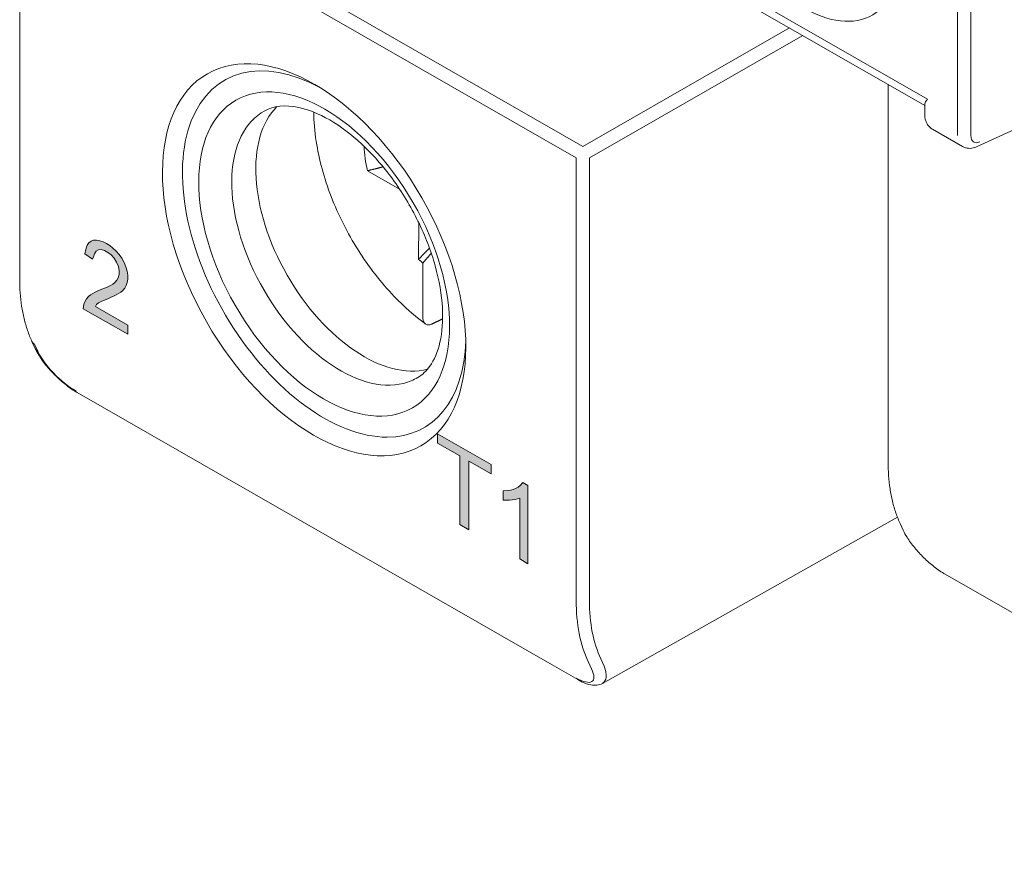
# Model space of a CAD drawing. Units: millimetres. Extents: x -556 to 0, y 0 to 403.
# Drawn here: x -494 to -473, y 147 to 165 of the extents above; entities that cross this region are included whole.
import ezdxf

# ---------------------------------------------------------------- set-up
doc = ezdxf.new("R2010")
doc.units = ezdxf.units.MM
doc.header["$LTSCALE"] = 2

# ---------------------------------------------------------------- blocks, each defined once
blk = doc.blocks.new('CGI0769-03')
h = blk.add_hatch(color=256)
h.dxf.hatch_style = 1
h.paths.add_polyline_path([(-491.82305686, 159.01055732), (-491.77097155, 159.03608191), (-491.72022791, 159.06401898), (-491.67178323, 159.09588543), (-491.62696863, 159.13351587), (-491.58740625, 159.17867002), (-491.55562833, 159.23353532), (-491.5336672, 159.29871342), (-491.52305194, 159.37351102), (-491.52425461, 159.45601538), (-491.53731622, 159.54389836), (-491.56323551, 159.63483437), (-491.60140814, 159.72553634), (-491.64964476, 159.8129626), (-491.706269, 159.89430738), (-491.76960216, 159.96682398), (-491.83723885, 160.02922492), (-491.90708718, 160.08167116), (-491.97771883, 160.1251769), (-492.04825767, 160.16048142), (-492.11780136, 160.18586541), (-492.1848912, 160.19872853), (-492.24742795, 160.19659235), (-492.30301915, 160.17804624), (-492.34930999, 160.14284675), (-492.38485693, 160.09255206), (-492.40980244, 160.03029735), (-492.43622055, 159.91007838), (-492.2690033, 159.79456722), (-492.24767287, 159.84125288), (-492.23093796, 159.911064), (-492.19741647, 159.96364938), (-492.14767159, 159.99296053), (-492.08591695, 159.99685808), (-492.01733104, 159.97662107), (-491.94674446, 159.93829759), (-491.87728377, 159.88413032), (-491.81334068, 159.81311912), (-491.76028074, 159.72895303), (-491.72238483, 159.63842267), (-491.70420121, 159.54915741), (-491.70566082, 159.46835038), (-491.72496741, 159.40080574), (-491.75708125, 159.34634939), (-491.79764218, 159.30257638), (-491.84395615, 159.26727033), (-491.89347644, 159.23721105), (-491.94492438, 159.21053087), (-491.9976788, 159.18624791), (-492.05138742, 159.16377416), (-492.10581702, 159.14270454), (-492.15986522, 159.12089001), (-492.2126787, 159.0967187), (-492.26384808, 159.06954023), (-492.3126849, 159.03832667), (-492.35774883, 159.00108417), (-492.39751061, 158.95619582), (-492.43052131, 158.90274613), (-492.45478846, 158.83982482), (-492.46708955, 158.74437617), (-491.52032996, 158.20133718), (-491.52032996, 158.39678686), (-492.20731787, 158.79082694), (-492.18835878, 158.83423641), (-492.1417057, 158.86897605), (-492.09034506, 158.89580119), (-492.0373374, 158.91961021), (-491.98367098, 158.9421661), (-491.929676, 158.96408713), (-491.87604007, 158.98670142)])
h.paths.add_polyline_path([(-484.95045944, 156.08770139), (-484.95045944, 155.89241554), (-484.47995058, 155.62254275), (-484.47995058, 154.16314147), (-484.29101165, 154.05477055), (-484.29101165, 155.50810546), (-484.22567685, 155.47669733), (-483.8185229, 155.24316342), (-483.8185229, 155.43844927)])
h.paths.add_polyline_path([(-483.03504859, 154.99278945), (-483.14343931, 155.05999469), (-483.19972603, 154.99614731), (-483.24586361, 154.96057767), (-483.29631045, 154.93213718), (-483.35029686, 154.91023139), (-483.40744584, 154.89479918), (-483.46727485, 154.88548193), (-483.56127745, 154.88006516), (-483.56127745, 154.68558974), (-483.48937695, 154.67988437), (-483.42633056, 154.68082967), (-483.36486932, 154.68607443), (-483.30531177, 154.69604653), (-483.21041107, 154.72348069), (-483.21041107, 153.43496352), (-483.03504859, 153.33437973)])
at = {"color": 0, "linetype": 'Continuous', "lineweight": 0, "extrusion": (-0.707107, -0.40558, 0.579228)}
for p, q in [((-493.81633588, 159.37052952), (-493.81633588, 168.76145709)), ((-479.7916912, 166.19287991), (-474.56051524, 163.19240064)), ((-479.55086006, 165.8839155), (-474.61880099, 163.05500263)), ((-470.24404962, 163.67558507), (-473.50772617, 162.18169964)), ((-475.39620423, 163.50090281), (-475.39620423, 155.49724254)), ((-474.61880099, 163.08119762), (-474.61880099, 162.86353499)), ((-473.81863004, 162.18646741), (-474.45573325, 162.5518948)), ((-485.75771283, 161.28115964), (-486.44005019, 161.67036122)), ((-485.55719619, 160.92987668), (-485.54498068, 160.93689276)), ((-485.35511826, 159.791224), (-485.35326142, 160.57333993)), ((-492.30301915, 160.17804624), (-492.24742795, 160.19659235)), ((-492.24742795, 160.19659235), (-492.1848912, 160.19872853)), ((-492.1848912, 160.19872853), (-492.11780136, 160.18586541)), ((-492.43622055, 159.91007838), (-492.40980244, 160.03029735)), ((-492.40980244, 160.03029735), (-492.38485693, 160.09255206)), ((-492.38485693, 160.09255206), (-492.34930999, 160.14284675)), ((-492.34930999, 160.14284675), (-492.30301915, 160.17804624)), ((-492.14614619, 159.9930568), (-492.19741647, 159.96364938)), ((-492.14767159, 159.99296053), (-492.19741647, 159.96364938)), ((-492.08591695, 159.99685808), (-492.14767159, 159.99296053)), ((-492.11780136, 160.18586541), (-492.04825767, 160.16048142)), ((-492.01733104, 159.97662107), (-492.08591695, 159.99685808)), ((-492.04825767, 160.16048142), (-491.97771883, 160.1251769)), ((-491.97771883, 160.1251769), (-491.90708718, 160.08167116)), ((-491.90708718, 160.08167116), (-491.83723885, 160.02922492)), ((-491.83723885, 160.02922492), (-491.76960216, 159.96682398)), ((-492.2690033, 159.79456722), (-492.43622055, 159.91007838)), ((-492.24767287, 159.84125288), (-492.2690033, 159.79456722)), ((-492.23093796, 159.911064), (-492.24767287, 159.84125288)), ((-492.19741647, 159.96364938), (-492.23093796, 159.911064)), ((-491.94674446, 159.93829759), (-492.01733104, 159.97662107)), ((-491.87728377, 159.88413032), (-491.94674446, 159.93829759)), ((-491.81334068, 159.81311912), (-491.87728377, 159.88413032)), ((-491.76028074, 159.72895303), (-491.81334068, 159.81311912)), ((-491.76960216, 159.96682398), (-491.706269, 159.89430738)), ((-491.706269, 159.89430738), (-491.64964476, 159.8129626)), ((-491.64964476, 159.8129626), (-491.60140814, 159.72553634)), ((-491.72238483, 159.63842267), (-491.76028074, 159.72895303)), ((-491.70420121, 159.54915741), (-491.72238483, 159.63842267)), ((-491.60140814, 159.72553634), (-491.56323551, 159.63483437)), ((-491.56323551, 159.63483437), (-491.53731622, 159.54389836)), ((-485.26526656, 158.55564209), (-485.26526656, 159.71137898)), ((-491.75708125, 159.34634939), (-491.72496741, 159.40080574)), ((-491.72496741, 159.40080574), (-491.70566082, 159.46835038)), ((-491.70566082, 159.46835038), (-491.70420121, 159.54915741)), ((-491.53731622, 159.54389836), (-491.52425461, 159.45601538)), ((-491.52305194, 159.37351102), (-491.5336672, 159.29871342)), ((-491.52425461, 159.45601538), (-491.52305194, 159.37351102)), ((-492.10581702, 159.14270454), (-492.05138742, 159.16377416)), ((-492.05138742, 159.16377416), (-491.9976788, 159.18624791)), ((-491.9976788, 159.18624791), (-491.94492438, 159.21053087)), ((-491.94492438, 159.21053087), (-491.89347644, 159.23721105)), ((-491.89347644, 159.23721105), (-491.84395615, 159.26727033)), ((-491.84395615, 159.26727033), (-491.79764218, 159.30257638)), ((-491.79764218, 159.30257638), (-491.75708125, 159.34634939)), ((-491.58740625, 159.17867002), (-491.62696863, 159.13351587)), ((-491.55562833, 159.23353532), (-491.58740625, 159.17867002)), ((-491.5336672, 159.29871342), (-491.55562833, 159.23353532)), ((-492.43052131, 158.90274613), (-492.39751061, 158.95619582)), ((-492.39751061, 158.95619582), (-492.35774883, 159.00108417)), ((-492.35774883, 159.00108417), (-492.3126849, 159.03832667)), ((-492.3126849, 159.03832667), (-492.26384808, 159.06954023)), ((-492.26384808, 159.06954023), (-492.2126787, 159.0967187)), ((-492.2126787, 159.0967187), (-492.15986522, 159.12089001)), ((-492.15986522, 159.12089001), (-492.10581702, 159.14270454)), ((-491.98367098, 158.9421661), (-492.0373374, 158.91961021)), ((-491.929676, 158.96408713), (-491.98367098, 158.9421661)), ((-491.87604007, 158.98670142), (-491.929676, 158.96408713)), ((-491.82305686, 159.01055732), (-491.87604007, 158.98670142)), ((-491.77097155, 159.03608191), (-491.82305686, 159.01055732)), ((-491.72022791, 159.06401898), (-491.77097155, 159.03608191)), ((-491.67178323, 159.09588543), (-491.72022791, 159.06401898)), ((-491.62696863, 159.13351587), (-491.67178323, 159.09588543)), ((-492.46708955, 158.74437617), (-492.45478846, 158.83982482)), ((-491.52032996, 158.20133718), (-492.46708955, 158.74437617)), ((-492.45478846, 158.83982482), (-492.43052131, 158.90274613)), ((-492.18835878, 158.83423641), (-492.20731787, 158.79082694)), ((-492.20731787, 158.79082694), (-491.52032996, 158.39678686)), ((-492.1417057, 158.86897605), (-492.18835878, 158.83423641)), ((-492.09034506, 158.89580119), (-492.1417057, 158.86897605)), ((-492.0373374, 158.91961021), (-492.09034506, 158.89580119)), ((-491.52032996, 158.39678686), (-491.52032996, 158.20133718)), ((-493.48540124, 157.89641174), (-493.55605377, 158.04870854)), ((-493.50480523, 157.99419396), (-493.4341527, 157.84189716)), ((-492.59767758, 156.96503181), (-482.52105078, 151.18531612)), ((-484.95045944, 156.08770139), (-483.8185229, 155.43844927)), ((-484.95045944, 155.89241554), (-484.95045944, 156.08770139)), ((-484.47995058, 155.62254275), (-484.95045944, 155.89241554)), ((-484.47995058, 154.16314147), (-484.47995058, 155.62254275)), ((-484.29101165, 155.50810546), (-484.29101165, 154.05477055)), ((-484.22567685, 155.47669733), (-484.29101165, 155.50810546)), ((-483.8185229, 155.24316342), (-484.22567685, 155.47669733)), ((-483.8185229, 155.43844927), (-483.8185229, 155.24316342)), ((-483.24586361, 154.96057767), (-483.19972603, 154.99614731)), ((-483.19972603, 154.99614731), (-483.14343931, 155.05999469)), ((-483.14343931, 155.05999469), (-483.03504859, 154.99278945)), ((-483.03504859, 154.99278945), (-483.03504859, 153.33437973)), ((-483.56127745, 154.88006516), (-483.46727485, 154.88548193)), ((-483.56127745, 154.68558974), (-483.56127745, 154.88006516)), ((-483.46727485, 154.88548193), (-483.40744584, 154.89479918)), ((-483.40744584, 154.89479918), (-483.35029686, 154.91023139)), ((-483.35029686, 154.91023139), (-483.29631045, 154.93213718)), ((-483.29631045, 154.93213718), (-483.24586361, 154.96057767)), ((-483.48937695, 154.67988437), (-483.56127745, 154.68558974)), ((-483.42633056, 154.68082967), (-483.48937695, 154.67988437)), ((-483.36486932, 154.68607443), (-483.42633056, 154.68082967)), ((-483.30531177, 154.69604653), (-483.36486932, 154.68607443)), ((-483.21041107, 154.72348069), (-483.30531177, 154.69604653)), ((-483.21041107, 153.43496352), (-483.21041107, 154.72348069)), ((-484.29101165, 154.05477055), (-484.47995058, 154.16314147)), ((-475.19788733, 154.32169726), (-481.45460668, 150.79508492)), ((-475.074501, 154.04302376), (-475.13592212, 154.17542157)), ((-483.03504859, 153.33437973), (-483.21041107, 153.43496352)), ((-463.01395203, 146.70232312), (-474.18623917, 153.11048376)), ((-482.52105078, 151.18531612), (-481.97925711, 150.87455604))]:
    blk.add_line(p, q, dxfattribs=at)
at = {"color": 31, "linetype": 'Continuous', "lineweight": 0, "extrusion": (-0.707107, -0.40558, 0.579228)}
for p, q in [((-481.87257858, 162.18792308), (-493.61757, 168.9245734)), ((-493.75775724, 168.68034114), (-482.01276581, 161.94369081)), ((-473.92341203, 162.41739723), (-473.92341203, 168.38486713)), ((-473.64056931, 168.38486713), (-473.64056931, 162.41739723)), ((-477.49020982, 164.70197507), (-481.87257858, 162.18792308)), ((-481.73116261, 161.94298604), (-477.20599665, 164.5389571)), ((-482.01276581, 161.94369081), (-482.01276581, 152.55276323)), ((-481.73116261, 152.55205846), (-481.73116261, 161.94298604)), ((-481.75770444, 151.25633375), (-481.68643534, 151.1036833)), ((-481.41607444, 151.16054384), (-481.48734354, 151.31319429))]:
    blk.add_line(p, q, dxfattribs=at)
at = {"color": 0, "linetype": 'Continuous', "lineweight": 0}
for centre, major_axis in [((-477.17610322, 167.51667204), (-1.45592386, 2.53832578)), ((-487.5705729, 159.78266722), (-2.2638198, 3.94684937)), ((-487.35844087, 159.90434116), (1.87190269, -3.26356275))]:
    blk.add_ellipse(centre, major_axis=major_axis, ratio=0.5792279653, dxfattribs=at)
for centre, major_axis, ratio, start_param, end_param in [((-487.35844087, 159.90434116), (2.11455695, -3.68661754), 0.5792279653, 2.3856525475, 5.9634113278), ((-487.01105783, 160.10359188), (-1.62316917, 2.82990909), 0.5792279653, 6.2707820349, 9.2636280824), ((-486.50991273, 160.39103691), (1.61701414, -2.81917812), 0.5792279653, 3.2966293306, 6.1270954324), ((-484.88356713, 161.32387042), (1.14434847, -1.99511067), 0.5792279653, 3.9687676393, 4.2260627928), ((-485.63607616, 161.06566033), (-0.0781247, 0.13622124), 0.5824183594, 3.1465496834, 3.3059198136), ((-485.47904213, 160.79367229), (-0.0781247, 0.13622124), 0.5824183594, 6.1289448404, 6.288142337), ((-484.88356713, 161.32387042), (1.14434847, -1.99511067), 0.5792279653, 5.2085199254, 5.2657820451), ((-493.37462618, 158.13287523), (-0.18142758, -0.08416669), 0.75430229, 0, 0.4901540883), ((-493.30397366, 157.98057843), (-0.18142758, -0.08416669), 0.75430229, 0, 0.4901540883), ((-487.35844087, 159.90434116), (2.11455695, -3.68661754), 0.5792279653, 5.9634113278, 7.0391254132), ((-492.86846728, 157.51743333), (0.58661044, -0.58236116), 0.3145026045, 3.8456521611, 5.4164484879), ((-487.01105783, 160.10359188), (-1.62316917, 2.82990909), 0.5792279653, 2.9804427753, 3.1539959259), ((-486.50991273, 160.39103691), (1.61701414, -2.81917812), 0.5792279653, 6.1270954324, 6.1281486307), ((-492.49816902, 157.13851969), (-0.09950856, -0.17348788), 0.5792279653, 5.8943104931, 6.2831853072)]:
    blk.add_ellipse(centre, major_axis=major_axis, ratio=ratio, start_param=start_param, end_param=end_param, dxfattribs=at)
at = {"color": 31, "linetype": 'Continuous', "lineweight": 0}
for centre, major_axis, ratio, start_param, end_param in [((-473.42843728, 162.53907116), (-0.14926284, -0.26023183), 0.5792279653, 5.4928847651, 6.9640124394), ((-478.80425074, 154.36265268), (-2.26725875, -3.88718933), 0.5840378727, 5.4971244395, 5.8985501674), ((-478.66406889, 154.28083195), (2.16776044, 3.71369332), 0.5842605849, 2.3557324306, 2.7571581585), ((-482.2521423, 151.42815948), (-0.58758428, 0.58355321), 0.3133527684, 2.2770457435, 3.8478420703), ((-482.12196326, 151.56684075), (0.69357309, -0.75273973), 0.3660038366, 6.1972182996, 6.991843862)]:
    blk.add_ellipse(centre, major_axis=major_axis, ratio=ratio, start_param=start_param, end_param=end_param, dxfattribs=at)
at = {"color": 0, "linetype": 'Continuous', "lineweight": 0}
for points, knots in [([(-474.56051524, 163.19240064), (-474.59218569, 163.15241036), (-474.61494691, 163.11631281), (-474.61864886, 163.08591454), (-474.61880212, 163.08352701), (-474.61880365, 163.08119938)], [0, 0, 0, 0, 0.25182717412, 0.25182717412, 0.27388350431, 0.27388350431, 0.27388350431, 0.27388350431]), ([(-488.6137717, 162.94494437), (-488.43288545, 163.04361095), (-488.19884083, 163.07916458), (-487.69571117, 162.96998411), (-487.47256043, 162.88232964), (-487.01637093, 162.61769379), (-486.78422467, 162.44406538), (-486.33063108, 162.0212164), (-486.10942449, 161.77111485), (-485.70428566, 161.21826715), (-485.52085113, 160.91504349), (-485.21385008, 160.2894595), (-485.09043462, 159.96715346), (-484.9163332, 159.34199365), (-484.86511572, 159.03909111), (-484.83445537, 158.48894489), (-484.85408681, 158.24124814), (-484.94920081, 157.82255365), (-485.02457591, 157.65335274), (-485.18915013, 157.4200054), (-485.27331216, 157.34240963), (-485.36768306, 157.28556154)], [3.944296468, 3.944296468, 3.944296468, 3.944296468, 4.4137908441, 4.4137908441, 4.7180207796, 4.7180207796, 5.0126182874, 5.0126182874, 5.3114884949, 5.3114884949, 5.6138245325, 5.6138245325, 5.9165910088, 5.9165910088, 6.2165897658, 6.2165897658, 6.5119371656, 6.5119371656, 6.8100487548, 6.8100487548, 7.0610825769, 7.0610825769, 7.0610825769, 7.0610825769]), ([(-487.57801283, 162.91414621), (-487.57661685, 162.71313364), (-487.55937811, 162.50528399), (-487.46843286, 161.90955298), (-487.36000834, 161.51255748), (-487.05744667, 160.73226371), (-486.86383963, 160.34905784), (-486.41075891, 159.63200873), (-486.15149435, 159.2982149), (-485.66124658, 158.78573808), (-485.4394672, 158.58908658), (-485.21134329, 158.42117304)], [3.1496698309, 3.1496698309, 3.1496698309, 3.1496698309, 3.3330423006, 3.3330423006, 3.6654339203, 3.6654339203, 3.995820958, 3.995820958, 4.3256594875, 4.3256594875, 4.5730368468, 4.5730368468, 4.5730368468, 4.5730368468]), ([(-474.61880099, 162.86353499), (-474.61880099, 162.84149377), (-474.61731003, 162.81924613), (-474.61061825, 162.77444804), (-474.60541552, 162.75188334), (-474.59026267, 162.70690761), (-474.58029137, 162.6844783), (-474.55453333, 162.64111249), (-474.53870161, 162.62018572), (-474.50114177, 162.58233211), (-474.47940297, 162.56547119), (-474.45573325, 162.5518948)], [1.57079632679, 1.57079632679, 1.57079632679, 1.57079632679, 1.72885643521, 1.72885643521, 1.88691654362, 1.88691654362, 2.04497665204, 2.04497665204, 2.20303676045, 2.20303676045, 2.36109686887, 2.36109686887, 2.36109686887, 2.36109686887]), ([(-473.50772617, 162.18169964), (-473.52529143, 162.17365948), (-473.54362609, 162.16665733), (-473.5819761, 162.15533668), (-473.60200155, 162.15101796), (-473.64364744, 162.14595435), (-473.66528122, 162.14521994), (-473.70945022, 162.14838367), (-473.73198597, 162.15230667), (-473.77637253, 162.16547916), (-473.79819391, 162.17474573), (-473.81863004, 162.18646741)], [3.24126130608, 3.24126130608, 3.24126130608, 3.24126130608, 3.37742673253, 3.37742673253, 3.51359215897, 3.51359215897, 3.64975758542, 3.64975758542, 3.78592301187, 3.78592301187, 3.92208843831, 3.92208843831, 3.92208843831, 3.92208843831]), ([(-493.81633588, 159.37052952), (-493.81633588, 159.27164505), (-493.81290853, 159.17445117), (-493.79913284, 158.98400675), (-493.78878459, 158.89075598), (-493.76111903, 158.70874578), (-493.7438017, 158.61998598), (-493.70216685, 158.44750064), (-493.67784904, 158.36377457), (-493.62220331, 158.20190835), (-493.59087469, 158.12376763), (-493.55605377, 158.04870854)], [1.57079632679, 1.57079632679, 1.57079632679, 1.57079632679, 1.65108147239, 1.65108147239, 1.73136661798, 1.73136661798, 1.81165176357, 1.81165176357, 1.89193690916, 1.89193690916, 1.97222205475, 1.97222205475, 1.97222205475, 1.97222205475]), ([(-485.07162305, 158.41943634), (-485.09295003, 158.40938532), (-485.11544675, 158.40313537), (-485.15824291, 158.39923399), (-485.18435034, 158.40460974), (-485.22144362, 158.4265524), (-485.23894485, 158.44708275), (-485.25910108, 158.49222147), (-485.26526656, 158.52488991), (-485.26526656, 158.55564209)], [0.02529836216, 0.02529836216, 0.02529836216, 0.02529836216, 0.11072749354, 0.11072749354, 0.22198118001, 0.22198118001, 0.33392917768, 0.33392917768, 0.44655360858, 0.44655360858, 0.44655360858, 0.44655360858]), ([(-492.59767758, 156.96503181), (-492.67386618, 157.00873179), (-492.75431294, 157.06403112), (-492.90682934, 157.18423622), (-492.98086252, 157.24971887), (-493.11877835, 157.38493965), (-493.18426144, 157.4562032), (-493.30472277, 157.60187315), (-493.35997274, 157.67772136), (-493.43647669, 157.80007408), (-493.46337849, 157.84894006), (-493.48540124, 157.89641174)], [0, 0, 0, 0, 0.309368537, 0.309368537, 0.5995797904, 0.5995797904, 0.8899259199, 0.8899259199, 1.2015437695, 1.2015437695, 1.4162636657, 1.4162636657, 1.4162636657, 1.4162636657]), ([(-475.13592212, 154.17542157), (-475.17074304, 154.25048066), (-475.20207166, 154.32862138), (-475.25771739, 154.4904876), (-475.2820352, 154.57421366), (-475.32367005, 154.74669901), (-475.34098738, 154.83545881), (-475.36865294, 155.01746901), (-475.37900119, 155.11071977), (-475.39277688, 155.3011642), (-475.39620423, 155.39835808), (-475.39620423, 155.49724254)], [4.31096325243, 4.31096325243, 4.31096325243, 4.31096325243, 4.39124839802, 4.39124839802, 4.47153354361, 4.47153354361, 4.5518186892, 4.5518186892, 4.63210383479, 4.63210383479, 4.71238898038, 4.71238898038, 4.71238898038, 4.71238898038]), ([(-474.18623917, 153.11048376), (-474.26230486, 153.15411325), (-474.34261709, 153.20932421), (-474.4948876, 153.32933848), (-474.56880333, 153.39471721), (-474.70659686, 153.52979232), (-474.77206116, 153.6010148), (-474.89263593, 153.74673116), (-474.94799704, 153.82266471), (-475.02502579, 153.94565715), (-475.05224753, 153.99505475), (-475.074501, 154.04302376)], [0, 0, 0, 0, 0.3088439552, 0.3088439552, 0.5986102988, 0.5986102988, 0.8888226021, 0.8888226021, 1.2007726666, 1.2007726666, 1.4178268817, 1.4178268817, 1.4178268817, 1.4178268817]), ([(-481.45460668, 150.79508492), (-481.49118043, 150.77447005), (-481.53156835, 150.7624846), (-481.6141029, 150.75237075), (-481.65688587, 150.7550479), (-481.76339985, 150.77445667), (-481.82847172, 150.79798806), (-481.92345741, 150.84376603), (-481.9511811, 150.8584523), (-481.97925711, 150.87455604)], [0, 0, 0, 0, 0.1705153535, 0.1705153535, 0.35737044321, 0.35737044321, 0.64112136211, 0.64112136211, 0.75512606183, 0.75512606183, 0.75512606183, 0.75512606183])]:
    blk.add_open_spline(points, degree=3, knots=knots, dxfattribs=at)
for points, weights in [([(-486.10807769, 161.7534601), (-486.26800731, 161.71346433), (-486.44005019, 161.67036122)], [1.07198466575, 1.07378861866, 1.07417456958]), ([(-485.35511826, 159.791224), (-485.2352343, 159.91465429), (-485.1236113, 160.02967529)], [1.07417456957, 1.07379994559, 1.07208932971]), ([(-485.26526656, 159.71137898), (-485.17277039, 159.81939209), (-485.08567286, 159.92128274)], [1, 1.0023465439, 1.0038436526]), ([(-484.84504203, 158.52622139), (-484.95873698, 158.4726375), (-485.07162305, 158.41943634)], [1.00004546803, 1.00004488635, 1.00003179181])]:
    blk.add_rational_spline(points, weights, degree=2, dxfattribs=at)

msp = doc.modelspace()

# ---------------------------------------------------------------- block references
msp.add_blockref('CGI0769-03', (0, 0))

doc.saveas('drawing.dxf')
